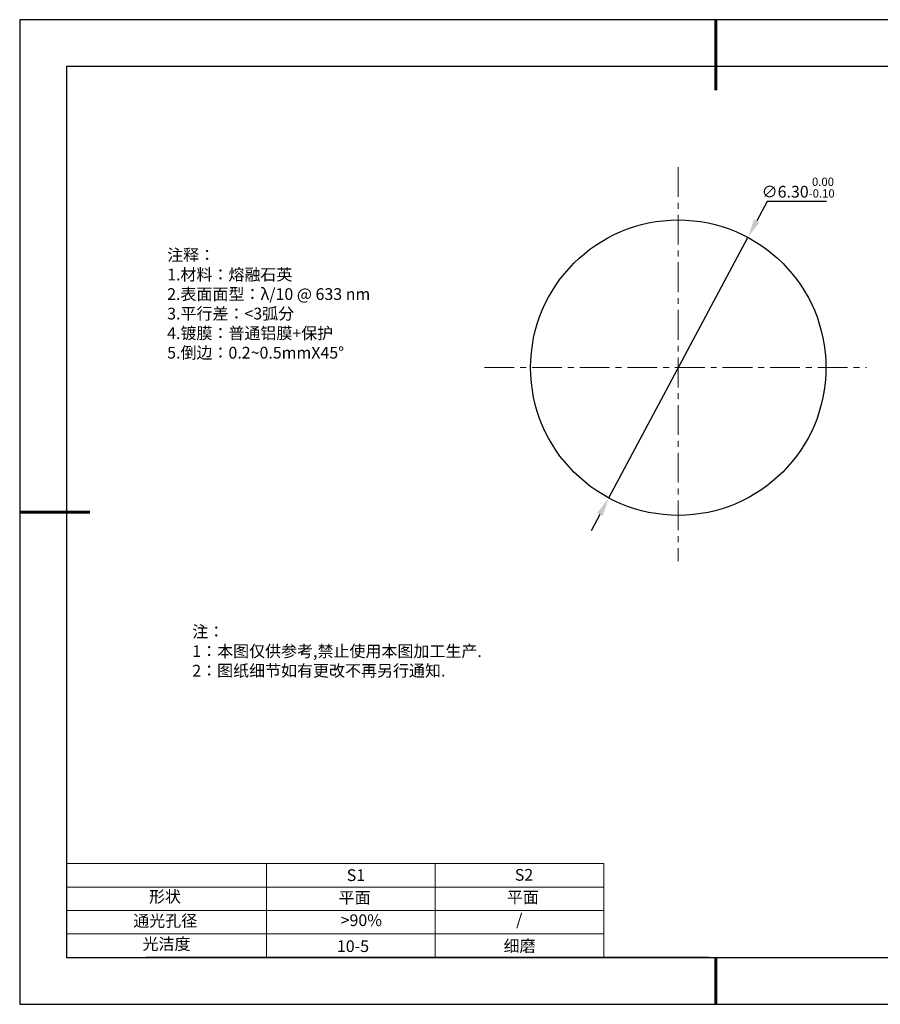
# Model space of a CAD drawing. Units: millimetres. Extents: x 295 to 592, y 19 to 229.
# Drawn here: x 295 to 478, y 19 to 229 of the extents above; entities that cross this region are included whole.
import ezdxf

# ---------------------------------------------------------------- set-up
doc = ezdxf.new("R2010")
doc.units = ezdxf.units.MM
doc.header["$PDSIZE"] = -1
doc.linetypes.add('CENTER', pattern=[10.16, 6.35, -1.27, 1.27, -1.27])
for name, color, linetype in [('1轮廓实线层', 7, 'Continuous'), ('6文字层', 3, 'Continuous'), ('细实线层', 7, 'Continuous')]:
    doc.layers.add(name, color=color, linetype=linetype)
for name, color, linetype, lineweight in [('2细线层', 4, 'Continuous', 15), ('3中心线层', 1, 'CENTER', 9), ('7标注层', 4, 'Continuous', 5), ('粗实线层', 7, 'Continuous', 25)]:
    doc.layers.add(name, color=color, linetype=linetype, lineweight=lineweight)
doc.styles.add('TH-GBD2M', font='calibri.ttf', dxfattribs={"width": 0.8, "height": 2.5})
doc.styles.add('标准', font='txt', dxfattribs={"height": 9.59})
doc.dimstyles.new('透镜标注', dxfattribs={"dimtxt": 2.5, "dimasz": 4, "dimexe": 1.25, "dimexo": 0.625, "dimtad": 1, "dimtoh": 1, "dimlfac": 0.1, "dimzin": 1, "dimdsep": 46, "dimtxsty": 'TH-GBD2M', "dimcen": 2.5, "dimclrt": 256, "dimadec": 0, "dimazin": 0, "dimtm": 1e-09, "dimtfac": 1, "dimtmove": 0, "dimatfit": 3, "dimfxl": 1, "dimtzin": 0, "dimarcsym": 0})

# ---------------------------------------------------------------- blocks, each defined once
blk = doc.blocks.new('*X7')
at = {"layer": '粗实线层', "lineweight": 60}
for p, q in [((0, 105), (0, 90)), ((-148.5, 0), (-133.5, 0)), ((0, -105), (0, -95))]:
    blk.add_line(p, q, dxfattribs=at)
at = {"layer": '粗实线层'}
for p, q in [((-138.5, 95), (-138.5, -95)), ((138.5, 95), (-138.5, 95)), ((-138.5, -95), (138.5, -95))]:
    blk.add_line(p, q, dxfattribs=at)
at = {"layer": '细实线层'}
for p, q in [((148.5, 105), (-148.5, 105)), ((-148.5, 105), (-148.5, -105)), ((-148.5, -105), (148.5, -105))]:
    blk.add_line(p, q, dxfattribs=at)
blk = doc.blocks.new('*D8')
at = {"layer": '7标注层', "color": 0, "lineweight": -2, "transparency": 16777216}
for p, q in [((454.3, 190.03), (452.09, 185.9)), ((466.95, 190.03), (454.3, 190.03)), ((420.53, 126.8), (450.21, 182.37)), ((418.64, 123.27), (416.76, 119.75))]:
    blk.add_line(p, q, dxfattribs=at)
at = {"layer": '7标注层', "color": 0, "transparency": 16777216}
for points in [[(451.51, 186.21), (452.68, 185.58), (450.21, 182.37)], [(418.05, 123.59), (419.23, 122.96), (420.53, 126.8)]]:
    blk.add_solid(points, dxfattribs=at)
at = {"layer": 'Defpoints', "color": 0, "transparency": 16777216}
for p in [(450.21, 182.37), (420.53, 126.8)]:
    blk.add_point(p, dxfattribs=at)
at = {"layer": '7标注层', "transparency": 16777216, "insert": (460.94, 192.99), "char_height": 2.5, "attachment_point": 5, "style": 'TH-GBD2M'}
blk.add_mtext('∅6.30{}{\\H0.71x;\\C3;\\S 0.00^ -0.10;}', dxfattribs=at)

msp = doc.modelspace()

# ---------------------------------------------------------------- linework, layer by layer
at = {"layer": '1轮廓实线层'}
msp.add_line((441.859, 28.799), (581.859, 28.799), dxfattribs=at)
msp.add_circle((435.368, 154.586), 31.5, dxfattribs=at)
at = {"layer": '2细线层'}
for p, q in [((304.859, 48.799), (419.506, 48.799)), ((347.506, 48.799), (347.506, 28.799)), ((383.506, 48.799), (383.506, 28.799)), ((419.506, 48.799), (419.506, 28.799)), ((304.859, 43.799), (419.506, 43.799)), ((304.859, 38.799), (419.506, 38.799)), ((304.859, 33.799), (419.506, 33.799))]:
    msp.add_line(p, q, dxfattribs=at)
at = {"layer": '3中心线层'}
for p, q in [((435.368, 197.373), (435.368, 113.302)), ((394.016, 154.586), (475.493, 154.586))]:
    msp.add_line(p, q, dxfattribs=at)
at = {"layer": '6文字层', "color": 0}
msp.add_line((441.859, 28.799), (321.859, 28.799), dxfattribs=at)

# ---------------------------------------------------------------- block references
at = {"layer": '粗实线层'}
msp.add_blockref('*X7', (443.359, 123.799), dxfattribs=at)

# ---------------------------------------------------------------- texts
at = {"layer": '6文字层', "color": 3, "insert": (373.033, 168.194), "char_height": 2.5, "attachment_point": 5}
msp.add_mtext_dynamic_manual_height_columns('\\pxsm1,ql;{\\fSimSun|b0|i0|c134|p2;注释：\\fSimSun|b0|i0|c0|p2; \\P\\fSimSun|b0|i0|c134|p2;1.材料：熔融石英\\fSimSun|b0|i0|c0|p2;  \\fSimSun|b0|i0|c134|p2; \\fSimSun|b0|i0|c0|p2;                                              \\P\\fSimSun|b0|i0|c134|p2;2.表面面型：\\fSimSun|b0|i0|c0|p2;λ/\\fSimSun|b0|i0|c134|p2;10\\fSimSun|b0|i0|c0|p2; @ 633 nm \\fSimSun|b0|i0|c134|p2; \\fSimSun|b0|i0|c0|p2;       \\H0.99999x;   \\P\\fSimSun|b0|i0|c134|p2;3.平行差：<3弧分\\P4.镀膜：普通铝膜+保护\\fSimSun|b0|i0|c0|p2;  \\fSimSun|b0|i0|c134|p2;\\P5.倒边：\\fSimSun|b0|i0|c0|p2;0.2~0.5mmX45°}', width=93.42571, gutter_width=1, heights=[126.523], dxfattribs=at)
at = {"layer": '6文字层', "insert": (331.678, 99.538), "char_height": 2.5, "attachment_point": 1, "style": '标准'}
msp.add_mtext_dynamic_manual_height_columns('\\pxqj;{\\fSimSun|b1|i0|c134|p2;\\C1;注：\\P1：本图仅供参考,禁止使用本图加工生产.\\P2：图纸细节如有更改不再另行通知.}', width=114.67031, gutter_width=1, heights=[0], dxfattribs=at)
at = {"layer": '6文字层', "attachment_point": 1}
for s, width, insert, char_height in [('{\\fSimSun|b0|i0|c0|p2;S1}', 24.72262, (364.631, 47.589), 2.5), ('{\\fSimSun|b0|i0|c0|p2;S2}', 21.29572, (400.492, 47.658), 2.5), ('{\\fSimSun|b0|i0|c134|p2;形状}', 13.96779, (322.44, 43.008), 2.5), ('{\\fSimSun|b0|i0|c134|p2;平面}', 21.8361, (362.899, 42.792), 2.5), ('{\\fSimSun|b0|i0|c134|p2;平面}', 16.12894, (398.79, 42.883), 2.5), ('{\\fSimSun|b0|i0|c134|p2;通光孔径}', 15.56923, (319.082, 37.863), 2.5), ('\\pxsm1,ql;{\\fSimSun|b0|i0|c134|p2;\\C3;>90%}', 25.43244, (363.329, 37.983), 2.5), ('{\\fSimSun|b0|i0|c134|p2;/}', 16.12894, (400.77, 38.123), 2.5), ('{\\fSimSun|b0|i0|c134|p2;光洁度}', 16.39629, (321.078, 32.914), 2.5), ('{\\fSimSun|b0|i0|c134|p2;\\H1.25x;10-5}', 19.16365, (362.535, 32.453), 2), ('{\\fSimSun|b0|i0|c134|p2;\\H1.25x;细磨}', 19.16365, (398.096, 32.498), 2)]:
    msp.add_mtext_dynamic_manual_height_columns(s, width=width, gutter_width=17.5, heights=[0], dxfattribs=dict(at, insert=insert, char_height=char_height))

# ---------------------------------------------------------------- dimensions: what is measured, and where the dimension line sits
at = {"layer": '7标注层'}
dim = msp.add_diameter_dim_2p(p1=(420.526, 126.802), p2=(450.21, 182.371), text='<>{}{\\H0.71x;\\C3;\\S 0.00^ -0.10;}', dimstyle='透镜标注', override={"dimtm": 0.1}, dxfattribs=at)
dim.commit()
dim.dimension.update_dxf_attribs({"geometry": '*D8', "text_midpoint": (460.936, 190.028), "dimtype": 163})

doc.saveas('drawing.dxf')
